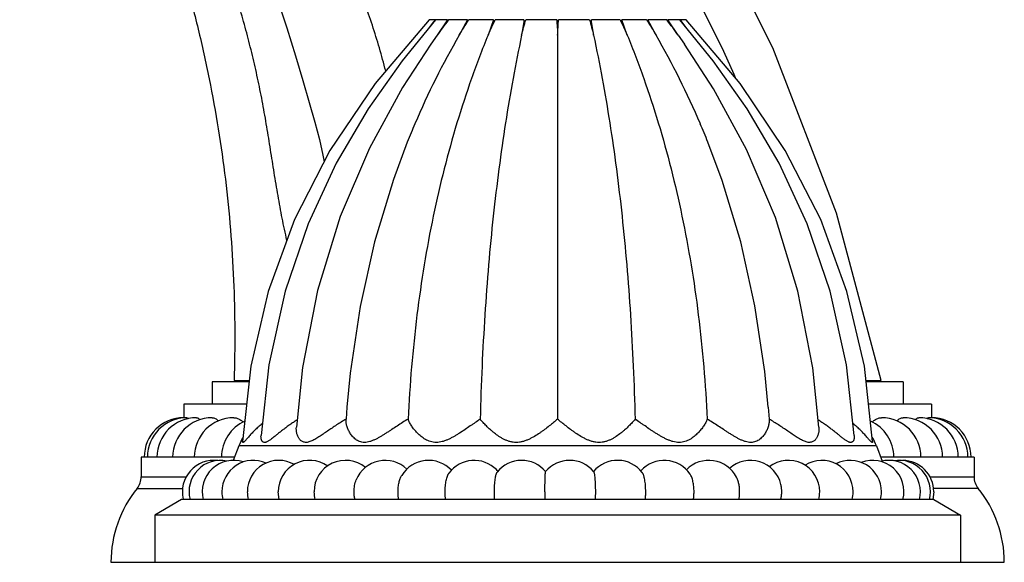
# Model space of a CAD drawing. Units: inches. Extents: x 7.57 to 13.85, y 6.74 to 11.28.
# Drawn here: x 10.71 to 13.85, y 6.74 to 8.47 of the extents above; entities that cross this region are included whole.
import ezdxf

# ---------------------------------------------------------------- set-up
doc = ezdxf.new("R2010")
doc.units = ezdxf.units.IN
doc.header["$LTSCALE"] = 1.21
doc.header["$MEASUREMENT"] = 0
doc.layers.get('0').update_dxf_attribs({"linetype": 'CONTINUOUS'})

msp = doc.modelspace()

# ---------------------------------------------------------------- linework, layer by layer
at = {"color": 7, "linetype": 'Continuous'}
for p, q in [((12.0173, 8.4716), (11.8448, 8.2685)), ((12.0365, 8.4716), (12.0173, 8.4716)), ((12.076, 8.4716), (12.0378, 8.4716)), ((12.076, 8.4716), (12.0425, 8.422)), ((12.078, 8.4701), (12.0792, 8.4716)), ((12.1395, 8.4716), (12.0792, 8.4716)), ((12.1395, 8.4716), (12.1131, 8.422)), ((12.1427, 8.4696), (12.144, 8.4716)), ((12.2227, 8.4716), (12.144, 8.4716)), ((12.2227, 8.4716), (12.2051, 8.422)), ((12.227, 8.4695), (12.2281, 8.4716)), ((12.3197, 8.4716), (12.2281, 8.4716)), ((12.4241, 8.4716), (12.3257, 8.4716)), ((12.5286, 8.4716), (12.4303, 8.4716)), ((12.6263, 8.4716), (12.5347, 8.4716)), ((12.6263, 8.4716), (12.6273, 8.4695)), ((12.7104, 8.4716), (12.6317, 8.4716)), ((12.6493, 8.422), (12.6317, 8.4716)), ((12.7104, 8.4716), (12.7117, 8.4696)), ((12.7752, 8.4716), (12.7148, 8.4716)), ((12.7412, 8.422), (12.7148, 8.4716)), ((12.7752, 8.4716), (12.7764, 8.4701)), ((12.8166, 8.4716), (12.7783, 8.4716)), ((12.8118, 8.422), (12.7783, 8.4716)), ((12.9235, 8.3406), (12.8166, 8.4716)), ((12.8371, 8.4716), (12.8179, 8.4716)), ((13.0096, 8.2685), (12.8371, 8.4716)), ((12.0425, 8.422), (12.0227, 8.3936)), ((12.4272, 8.422), (12.4272, 7.198)), ((12.8118, 8.422), (12.8315, 8.3938)), ((11.8448, 8.2685), (11.7009, 8.0548)), ((13.1535, 8.0548), (13.0096, 8.2685)), ((11.7009, 8.0548), (11.5878, 7.8341)), ((13.2666, 7.8341), (13.1535, 8.0548)), ((11.5878, 7.8341), (11.504, 7.6054)), ((13.3503, 7.6054), (13.2666, 7.8341)), ((13.4057, 7.3671), (13.3503, 7.6054)), ((11.6135, 7.3624), (11.5936, 7.1726)), ((13.432, 7.1266), (13.4057, 7.3671)), ((11.3947, 7.3216), (11.4437, 7.3216)), ((13.4106, 7.3216), (13.4597, 7.3216)), ((11.4432, 7.3166), (11.3247, 7.3166)), ((11.3247, 7.3166), (11.3247, 7.2456)), ((13.5297, 7.3166), (13.4112, 7.3166)), ((13.5297, 7.3166), (13.5297, 7.2456)), ((11.4354, 7.2456), (11.2342, 7.2456)), ((11.2342, 7.2456), (11.2342, 7.2026)), ((11.7551, 7.2364), (11.7522, 7.198)), ((13.0993, 7.2363), (13.1022, 7.198)), ((13.6202, 7.2456), (13.419, 7.2456)), ((13.6202, 7.2456), (13.6202, 7.2026)), ((11.2342, 7.2026), (11.2342, 7.2021)), ((13.6201, 7.2021), (13.6202, 7.2026)), ((11.4102, 7.1124), (11.3925, 7.0657)), ((13.4442, 7.1124), (13.4626, 7.0637)), ((11.3966, 7.0766), (11.0987, 7.0766)), ((11.0987, 7.0766), (11.0987, 7.0144)), ((13.7557, 7.0766), (13.4578, 7.0766)), ((13.7557, 7.0766), (13.7557, 7.0144)), ((11.5391, 6.9416), (11.5359, 6.9666)), ((13.1391, 6.9416), (13.1397, 6.9438)), ((13.6272, 6.9666), (13.624, 6.9416)), ((11.2272, 6.9416), (11.1422, 6.8916)), ((13.6272, 6.9416), (11.2272, 6.9416)), ((13.6272, 6.9416), (13.7122, 6.8916)), ((13.7122, 6.8916), (11.1422, 6.8916)), ((11.1422, 6.8916), (11.1422, 6.7416)), ((13.7122, 6.8916), (13.7122, 6.7416)), ((11.0022, 6.7416), (13.8522, 6.7416))]:
    msp.add_line(p, q, dxfattribs=at)
at = {"color": 9, "linetype": 'Continuous'}
for p, q in [((13.4442, 7.1124), (11.4102, 7.1124)), ((11.0987, 7.0144), (11.2422, 7.0144)), ((13.6148, 7.0144), (13.7557, 7.0144)), ((11.0856, 6.9773), (11.2305, 6.9773)), ((13.7688, 6.9773), (13.6259, 6.9773))]:
    msp.add_line(p, q, dxfattribs=at)
at = {"color": 7, "linetype": 'Continuous'}
for points in [[(13.4597, 7.3216), (13.3163, 7.855), (13.1136, 8.3824), (12.9533, 8.7027)], [(11.4812, 8.6907), (11.4969, 8.6457), (11.5306, 8.5459), (11.563, 8.4452), (11.5906, 8.3564), (11.6025, 8.317)], [(12.806, 8.6659), (12.8132, 8.6528), (12.8689, 8.5471), (12.9162, 8.4536), (12.956, 8.3709), (12.9893, 8.2977), (12.994, 8.2869)], [(12.0378, 8.4716), (11.9308, 8.3406), (11.8223, 8.1873), (11.7207, 8.0142), (11.6308, 7.8206), (11.5576, 7.6059), (11.5057, 7.3707), (11.4809, 7.1458)], [(12.0227, 8.3936), (11.9324, 8.2549), (11.8267, 8.062), (11.7338, 7.8443), (11.6613, 7.6081), (11.6135, 7.3624)], [(13.2608, 7.1726), (13.2411, 7.3613), (13.1937, 7.6056), (13.122, 7.8404), (13.0298, 8.0576), (12.9242, 8.2513), (12.8315, 8.3938)], [(13.3735, 7.1458), (13.3486, 7.3707), (13.2968, 7.6059), (13.2236, 7.8206), (13.1337, 8.0142), (13.0321, 8.1873), (12.9235, 8.3406)], [(11.6025, 8.317), (11.6144, 8.2778), (11.635, 8.208), (11.6526, 8.1454), (11.667, 8.0894), (11.6784, 8.0392), (11.6824, 8.0187)], [(11.9476, 8.0808), (11.9033, 7.9617), (11.8432, 7.7632), (11.7972, 7.5569), (11.7657, 7.3451), (11.7551, 7.2364)], [(13.0993, 7.2363), (13.0882, 7.3499), (13.0568, 7.5591), (13.0113, 7.763), (12.9519, 7.9593), (12.9067, 8.0812)], [(11.504, 7.6054), (11.4487, 7.3671), (11.4223, 7.1266)]]:
    msp.add_lwpolyline(points, dxfattribs=at)
for centre, radius, start, end in [((14.5769, 6.4684), 3.2352, 141.7443, 142.4871), ((13.3791, 7.4731), 1.6391, 142.5387, 144.6276), ((11.4752, 7.4731), 1.6392, 35.3724, 37.4613), ((10.3855, 6.5525), 3.0983, 37.4964, 38.2721), ((14.363, 7.1193), 2.5998, 149.9303, 156.8877), ((10.4913, 7.1193), 2.5998, 23.1125, 30.0697), ((14.3913, 7.1069), 2.6307, 156.8798, 158.2701), ((10.4631, 7.1069), 2.6306, 21.7387, 23.1204), ((11.2342, 7.0766), 0.126, 90, 180), ((11.2444, 7.0766), 0.126, 90, 180), ((11.2748, 7.0766), 0.126, 90, 180), ((11.325, 7.0766), 0.126, 90, 180), ((11.394, 7.0766), 0.126, 90, 180), ((13.4604, 7.0766), 0.126, 0, 90), ((13.5294, 7.0766), 0.126, 0, 90), ((13.5795, 7.0766), 0.126, 0, 90), ((13.61, 7.0766), 0.126, 0, 90), ((13.6202, 7.0766), 0.126, 0, 90), ((11.4807, 7.0766), 0.126, 114.0815, 180), ((13.3737, 7.0766), 0.126, 0, 65.9185), ((11.5973, 7.0416), 0.2001, 150.2604, 159.2668), ((13.2571, 7.0416), 0.2001, 20.7332, 29.7396), ((11.3299, 6.9666), 0.1, 82.4426, 193.591), ((11.3512, 6.9666), 0.1, 78.0104, 194.4776), ((11.3935, 6.9666), 0.1, 71.9921, 194.4776), ((11.4559, 6.9666), 0.1, 65.6187, 179.9994), ((11.5373, 6.9666), 0.1, 60.0364, 179.9996), ((11.6359, 6.9666), 0.1, 54.7961, 179.9997), ((11.75, 6.9666), 0.1, 50.1755, 180), ((11.8772, 6.9666), 0.1, 46.3787, 157.7431), ((12.0151, 6.9666), 0.1, 42.9881, 148.6204), ((12.1611, 6.9666), 0.1, 44.773, 143.7851), ((12.1612, 6.9667), 0.0998, 40.8186, 44.7672), ((12.3122, 6.9666), 0.1, 39.8439, 141.1837), ((12.4656, 6.9666), 0.1, 40.2231, 140.1563), ((12.6182, 6.9666), 0.1, 37.7386, 139.8432), ((12.7671, 6.9666), 0.1, 34.1477, 138.245), ((12.9094, 6.9666), 0.1, 27.6264, 135.3657), ((13.0423, 6.9666), 0.1, 13.1944, 132.005), ((13.1632, 6.9666), 0.1, 0.0001, 127.4635), ((13.2698, 6.9666), 0.1, 0.0005, 122.1293), ((13.36, 6.9666), 0.1, 0.0004, 117.0016), ((13.4321, 6.9666), 0.1, 345.5224, 111.2449), ((13.4846, 6.9666), 0.1, 345.5218, 105.1753), ((13.5165, 6.9666), 0.1, 345.5225, 99.8671), ((13.5272, 6.9666), 0.1, 0, 89.8827), ((11.0397, 7.0144), 0.059, 321.0459, 360), ((12.4654, 6.9664), 0.1002, 39.4995, 40.2144), ((13.8147, 7.0144), 0.059, 180, 218.9541), ((11.3772, 6.7416), 0.375, 141.0459, 180), ((13.4772, 6.7416), 0.375, 0, 38.9541), ((11.3299, 6.9666), 0.1, 193.5911, 194.4776), ((11.456, 6.9666), 0.1, 180.0014, 194.4758), ((11.5373, 6.9666), 0.1001, 180.0047, 194.4734), ((11.75, 6.9666), 0.1001, 180.0048, 194.4717), ((14.0574, 6.9659), 1.6708, 179.9772, 180.8345), ((11.9765, 6.9662), 0.5721, 357.5323, 0.037), ((13.163, 6.9666), 0.1002, 345.5375, 359.9867), ((13.2698, 6.9666), 0.1001, 345.5263, 359.9957), ((13.36, 6.9666), 0.1001, 345.5262, 359.9954)]:
    msp.add_arc(centre, radius, start, end, dxfattribs=at)
for points, knots in [([(11.8786, 8.3082), (11.8722, 8.3327), (11.8589, 8.3815), (11.8364, 8.4539), (11.8119, 8.5256), (11.7855, 8.5965), (11.7574, 8.6668), (11.7278, 8.7364), (11.6967, 8.8054), (11.6644, 8.8738), (11.631, 8.9418), (11.5968, 9.0094), (11.5618, 9.0766), (11.526, 9.1435), (11.4894, 9.2099), (11.4519, 9.2759), (11.4136, 9.3415), (11.3744, 9.4065), (11.3343, 9.471), (11.2796, 9.5561), (11.2229, 9.6398), (11.1641, 9.722), (11.1188, 9.7828), (11.0724, 9.8427), (11.0089, 9.9213), (10.9428, 9.9978), (10.8738, 10.0717), (10.8204, 10.1258), (10.7655, 10.1784), (10.709, 10.2295), (10.6508, 10.2789), (10.571, 10.3423), (10.4879, 10.4015), (10.4015, 10.4561), (10.3351, 10.4945), (10.2671, 10.5302), (10.1976, 10.5629), (10.1266, 10.5923), (10.0543, 10.6183), (9.9807, 10.6405), (9.9184, 10.6556), (9.8682, 10.6656), (9.8177, 10.6741), (9.7542, 10.6821), (9.6776, 10.6873), (9.6008, 10.6882), (9.5242, 10.6849), (9.4479, 10.6775), (9.3722, 10.6658), (9.2973, 10.65), (9.2234, 10.6301), (9.1629, 10.6102), (9.1153, 10.5921), (9.0682, 10.5727), (9.0105, 10.5458), (8.9433, 10.5097), (8.8784, 10.4696), (8.8161, 10.4259), (8.7565, 10.3786), (8.6999, 10.3279), (8.6288, 10.2561), (8.5485, 10.1587), (8.4947, 10.0732), (8.4708, 10.0291)], [0, 0, 0, 0, 0.015576, 0.031136, 0.046683, 0.062221, 0.077752, 0.09328, 0.108808, 0.124341, 0.13988, 0.155428, 0.170986, 0.186553, 0.202128, 0.217707, 0.233289, 0.248872, 0.264454, 0.280032, 0.311171, 0.326729, 0.342281, 0.357828, 0.373377, 0.40449, 0.420064, 0.435655, 0.451266, 0.4669, 0.482555, 0.498232, 0.529642, 0.545372, 0.561115, 0.576868, 0.592633, 0.608403, 0.624176, 0.639952, 0.655723, 0.663607, 0.671489, 0.687248, 0.703001, 0.718746, 0.734482, 0.750208, 0.765924, 0.781632, 0.797328, 0.813013, 0.820851, 0.828688, 0.844352, 0.860006, 0.875648, 0.891276, 0.906886, 0.922477, 0.938044, 0.969084, 1, 1, 1, 1]), ([(11.5635, 7.7679), (11.5581, 7.7914), (11.5506, 7.827), (11.5415, 7.8747), (11.5329, 7.923), (11.5228, 7.9838), (11.5113, 8.057), (11.4995, 8.1303), (11.4867, 8.2035), (11.4723, 8.2764), (11.4559, 8.3488), (11.4378, 8.4207), (11.4179, 8.4921), (11.3965, 8.563), (11.366, 8.6568), (11.3246, 8.7731), (11.2701, 8.9108), (11.2213, 9.0243), (11.1804, 9.1143), (11.1487, 9.1814), (11.116, 9.248), (11.0823, 9.3141), (11.0476, 9.3796), (11.012, 9.4447), (10.9754, 9.5091), (10.944, 9.5623), (10.9184, 9.6046), (10.8924, 9.6466), (10.8591, 9.6987), (10.8179, 9.7603), (10.775, 9.8208), (10.7305, 9.8802), (10.6841, 9.9382), (10.6357, 9.9946), (10.5852, 10.0491), (10.5325, 10.1016), (10.4777, 10.1519), (10.4206, 10.1997), (10.3614, 10.2448), (10.2999, 10.287), (10.2363, 10.326), (10.1707, 10.3615), (10.1031, 10.3931), (10.0337, 10.4206), (9.9745, 10.4398), (9.9264, 10.4526), (9.8779, 10.4638), (9.8166, 10.4746), (9.7423, 10.4824), (9.6677, 10.485), (9.5931, 10.4826), (9.4942, 10.4728), (9.3964, 10.4531), (9.3016, 10.4235), (9.2322, 10.3964), (9.1651, 10.3643), (9.1005, 10.3274), (9.0388, 10.2859), (8.9805, 10.2399), (8.9259, 10.1896), (8.8586, 10.1173), (8.7859, 10.0172), (8.7423, 9.9283), (8.7248, 9.8824)], [0, 0, 0, 0, 0.015247, 0.022946, 0.030683, 0.046235, 0.061853, 0.077499, 0.093151, 0.108795, 0.124423, 0.140033, 0.155628, 0.171213, 0.186793, 0.217952, 0.249134, 0.280347, 0.295965, 0.311587, 0.327209, 0.342827, 0.358442, 0.37405, 0.389654, 0.405257, 0.413058, 0.420861, 0.436468, 0.452078, 0.467693, 0.48332, 0.498953, 0.51459, 0.530236, 0.545889, 0.561547, 0.577215, 0.59289, 0.608574, 0.624269, 0.639971, 0.655679, 0.671393, 0.687105, 0.694962, 0.702819, 0.718531, 0.734243, 0.74995, 0.765653, 0.781353, 0.812711, 0.828388, 0.844058, 0.859717, 0.875365, 0.891001, 0.906625, 0.922235, 0.93783, 0.96895, 1, 1, 1, 1]), ([(8.8223, 9.8261), (8.8292, 9.8484), (8.8453, 9.8923), (8.8755, 9.9553), (8.9111, 10.0149), (8.9518, 10.071), (8.997, 10.1236), (9.0464, 10.1723), (9.0997, 10.2171), (9.1566, 10.2576), (9.2167, 10.2937), (9.2797, 10.3251), (9.3454, 10.3517), (9.4133, 10.3734), (9.4833, 10.39), (9.5549, 10.4015), (9.6278, 10.4079), (9.7017, 10.4091), (9.7761, 10.4049), (9.8381, 10.3969), (9.8875, 10.3875), (9.9367, 10.3763), (9.9975, 10.3586), (10.057, 10.3364), (10.1035, 10.316), (10.1495, 10.2937), (10.2057, 10.2627), (10.2708, 10.221), (10.3338, 10.175), (10.3945, 10.1253), (10.4527, 10.0721), (10.5084, 10.016), (10.5614, 9.9573), (10.6286, 9.876), (10.6908, 9.7905), (10.7486, 9.702), (10.7901, 9.634), (10.8299, 9.5648), (10.8682, 9.4944), (10.9053, 9.4232), (10.9353, 9.3633), (10.9589, 9.315), (10.9822, 9.2665), (11.0107, 9.2055), (11.0439, 9.1318), (11.0866, 9.0327), (11.1268, 8.9324), (11.1641, 8.8309), (11.1906, 8.7542), (11.2155, 8.6769), (11.2388, 8.599), (11.2605, 8.5207), (11.2872, 8.4156), (11.3166, 8.2833), (11.3455, 8.1235), (11.3681, 7.9629), (11.3844, 7.8022), (11.3977, 7.5885), (11.3984, 7.4281), (11.3947, 7.3216)], [0, 0, 0, 0, 0.014194, 0.028261, 0.042261, 0.056237, 0.070218, 0.084223, 0.098264, 0.112352, 0.126497, 0.140707, 0.154998, 0.16939, 0.183897, 0.198531, 0.213301, 0.228216, 0.243279, 0.258457, 0.266079, 0.273719, 0.289044, 0.304424, 0.312134, 0.319858, 0.335368, 0.35099, 0.366739, 0.382593, 0.398521, 0.414488, 0.430475, 0.446461, 0.478425, 0.494455, 0.510536, 0.526669, 0.542852, 0.559078, 0.575342, 0.583484, 0.591633, 0.607946, 0.624277, 0.640625, 0.673359, 0.689745, 0.706143, 0.722551, 0.738971, 0.755398, 0.77183, 0.804686, 0.837507, 0.870255, 0.902898, 0.935416, 1, 1, 1, 1]), ([(12.1131, 8.422), (12.1179, 8.43), (12.1276, 8.446), (12.1376, 8.4617), (12.1427, 8.4696)], [0, 0, 0, 0, 0.499649, 1, 1, 1, 1]), ([(12.2051, 8.422), (12.2086, 8.43), (12.2157, 8.4459), (12.2232, 8.4616), (12.227, 8.4695)], [0, 0, 0, 0, 0.500273, 1, 1, 1, 1]), ([(12.3122, 8.422), (12.3143, 8.4303), (12.3186, 8.4469), (12.3233, 8.4634), (12.3257, 8.4716)], [0, 0, 0, 0, 0.501366, 1, 1, 1, 1]), ([(12.3197, 8.4716), (12.3186, 8.4633), (12.3162, 8.4468), (12.3136, 8.4303), (12.3122, 8.422)], [0, 0, 0, 0, 0.496586, 1, 1, 1, 1]), ([(12.4241, 8.4716), (12.4248, 8.4634), (12.4259, 8.4468), (12.4268, 8.4303), (12.4272, 8.422)], [0, 0, 0, 0, 0.497374, 1, 1, 1, 1]), ([(12.4272, 8.422), (12.4276, 8.4303), (12.4284, 8.4468), (12.4296, 8.4634), (12.4303, 8.4716)], [0, 0, 0, 0, 0.502626, 1, 1, 1, 1]), ([(12.5286, 8.4716), (12.5311, 8.4634), (12.5358, 8.4469), (12.5401, 8.4303), (12.5421, 8.422)], [0, 0, 0, 0, 0.498633, 1, 1, 1, 1]), ([(12.5421, 8.422), (12.5408, 8.4303), (12.5382, 8.4468), (12.5358, 8.4633), (12.5347, 8.4716)], [0, 0, 0, 0, 0.503414, 1, 1, 1, 1]), ([(12.6273, 8.4695), (12.6312, 8.4616), (12.6386, 8.4459), (12.6458, 8.43), (12.6493, 8.422)], [0, 0, 0, 0, 0.499727, 1, 1, 1, 1]), ([(12.7117, 8.4696), (12.7168, 8.4617), (12.7268, 8.446), (12.7365, 8.43), (12.7412, 8.422)], [0, 0, 0, 0, 0.500351, 1, 1, 1, 1]), ([(12.2051, 8.422), (12.1865, 8.3766), (12.1513, 8.2841), (12.1047, 8.142), (12.064, 7.9955), (12.0292, 7.8445), (12.0003, 7.6892), (11.9692, 7.4737), (11.9554, 7.3091), (11.9499, 7.198)], [0, 0, 0, 0, 0.117185, 0.236121, 0.357065, 0.480264, 0.60595, 0.734341, 1, 1, 1, 1]), ([(12.3122, 8.422), (12.3025, 8.3763), (12.2842, 8.2833), (12.2601, 8.1413), (12.2391, 7.9949), (12.2211, 7.844), (12.2062, 7.6888), (12.1943, 7.5291), (12.1854, 7.3651), (12.1815, 7.2542), (12.1801, 7.198)], [0, 0, 0, 0, 0.113723, 0.230525, 0.350485, 0.473674, 0.60016, 0.730006, 0.863268, 1, 1, 1, 1]), ([(12.5421, 8.422), (12.5518, 8.3763), (12.5701, 8.2833), (12.5942, 8.1413), (12.6153, 7.9949), (12.6333, 7.844), (12.6482, 7.6888), (12.6601, 7.5291), (12.669, 7.3651), (12.6728, 7.2542), (12.6743, 7.198)], [0, 0, 0, 0, 0.113723, 0.230525, 0.350485, 0.473674, 0.60016, 0.730006, 0.863268, 1, 1, 1, 1]), ([(12.6493, 8.422), (12.6679, 8.3766), (12.7031, 8.2841), (12.7497, 8.142), (12.7904, 7.9955), (12.8252, 7.8445), (12.8541, 7.6892), (12.8852, 7.4737), (12.899, 7.3091), (12.9045, 7.198)], [0, 0, 0, 0, 0.117185, 0.236121, 0.357065, 0.480264, 0.60595, 0.734341, 1, 1, 1, 1]), ([(11.2444, 7.2026), (11.2447, 7.2026), (11.2454, 7.2024), (11.2463, 7.2018), (11.2473, 7.2009), (11.2479, 7.2001), (11.2482, 7.1997)], [0, 0, 0, 0, 0.185722, 0.405124, 0.673842, 1, 1, 1, 1]), ([(11.2748, 7.2026), (11.2753, 7.2026), (11.2762, 7.2025), (11.278, 7.2021), (11.2804, 7.201), (11.2831, 7.1989), (11.2848, 7.1972), (11.2857, 7.1962)], [0, 0, 0, 0, 0.101373, 0.206589, 0.435203, 0.697434, 1, 1, 1, 1]), ([(11.325, 7.2026), (11.3258, 7.2026), (11.3275, 7.2025), (11.3309, 7.2018), (11.3352, 7.2001), (11.3402, 7.1968), (11.3433, 7.194), (11.3449, 7.1924)], [0, 0, 0, 0, 0.107084, 0.217192, 0.45111, 0.710284, 1, 1, 1, 1]), ([(11.394, 7.2026), (11.3953, 7.2026), (11.3978, 7.2024), (11.4029, 7.2015), (11.4093, 7.1992), (11.4168, 7.1948), (11.4215, 7.191), (11.4238, 7.1889)], [0, 0, 0, 0, 0.11121, 0.224855, 0.46267, 0.719706, 1, 1, 1, 1]), ([(11.5959, 7.1952), (11.5919, 7.1928), (11.5842, 7.1879), (11.573, 7.1803), (11.5622, 7.1725), (11.5518, 7.1647), (11.5419, 7.157), (11.5325, 7.1494), (11.5235, 7.1422), (11.5164, 7.1366), (11.5109, 7.1325), (11.507, 7.1299), (11.5033, 7.1276), (11.4998, 7.1258), (11.4965, 7.1244), (11.4934, 7.1237), (11.4906, 7.1237), (11.4881, 7.1244), (11.486, 7.1258), (11.4844, 7.1277), (11.483, 7.13), (11.482, 7.1327), (11.4813, 7.1357), (11.4809, 7.1389), (11.4808, 7.1423), (11.4808, 7.1446), (11.4809, 7.1458)], [0, 0, 0, 0, 0.089597, 0.177676, 0.26395, 0.348118, 0.429777, 0.508352, 0.58305, 0.652752, 0.685236, 0.715781, 0.744084, 0.769821, 0.792756, 0.81286, 0.830504, 0.846562, 0.862174, 0.878312, 0.895544, 0.914067, 0.933885, 0.95489, 0.976972, 1, 1, 1, 1]), ([(11.7522, 7.198), (11.7471, 7.195), (11.737, 7.1889), (11.7221, 7.1795), (11.7075, 7.1698), (11.6933, 7.1601), (11.6817, 7.1522), (11.6726, 7.146), (11.6659, 7.1416), (11.6593, 7.1374), (11.6528, 7.1336), (11.6464, 7.1302), (11.6401, 7.1273), (11.634, 7.1252), (11.6282, 7.1239), (11.6226, 7.1236), (11.6175, 7.1244), (11.6129, 7.1262), (11.6089, 7.1288), (11.6055, 7.132), (11.6015, 7.137), (11.5977, 7.1441), (11.5948, 7.1533), (11.5934, 7.1629), (11.5934, 7.1694), (11.5936, 7.1726)], [0, 0, 0, 0, 0.083167, 0.166016, 0.248047, 0.328779, 0.407613, 0.446072, 0.483725, 0.520413, 0.555929, 0.590015, 0.622368, 0.652665, 0.680676, 0.706422, 0.730306, 0.753, 0.775144, 0.797166, 0.819279, 0.863916, 0.909091, 0.954525, 1, 1, 1, 1]), ([(11.9499, 7.198), (11.9441, 7.1945), (11.9325, 7.1873), (11.9152, 7.1761), (11.9008, 7.1667), (11.8893, 7.1592), (11.8806, 7.1536), (11.8719, 7.1481), (11.8632, 7.1429), (11.8545, 7.1379), (11.8457, 7.1334), (11.837, 7.1295), (11.8282, 7.1264), (11.8196, 7.1243), (11.8111, 7.1235), (11.803, 7.1242), (11.7956, 7.1262), (11.7889, 7.1294), (11.7829, 7.1333), (11.7775, 7.1379), (11.7712, 7.1444), (11.7659, 7.1516), (11.7616, 7.1591), (11.758, 7.1665), (11.7546, 7.1759), (11.7523, 7.187), (11.752, 7.1944), (11.7522, 7.198)], [0, 0, 0, 0, 0.077155, 0.155478, 0.234269, 0.273637, 0.312868, 0.351864, 0.390507, 0.428658, 0.466136, 0.502709, 0.53809, 0.571963, 0.604101, 0.634523, 0.663534, 0.691513, 0.718744, 0.745378, 0.771476, 0.82202, 0.846469, 0.870316, 0.91608, 0.959259, 1, 1, 1, 1]), ([(12.1801, 7.198), (12.1749, 7.1944), (12.1671, 7.189), (12.1565, 7.1817), (12.1456, 7.1742), (12.1317, 7.1647), (12.1175, 7.1554), (12.1058, 7.1481), (12.0969, 7.1429), (12.0878, 7.1379), (12.0785, 7.1334), (12.069, 7.1295), (12.0594, 7.1263), (12.0496, 7.1243), (12.0399, 7.1235), (12.0304, 7.1242), (12.0215, 7.1263), (12.0131, 7.1294), (12.0054, 7.1333), (11.9982, 7.1378), (11.9895, 7.1444), (11.9816, 7.1515), (11.9746, 7.1591), (11.9684, 7.1665), (11.9615, 7.1757), (11.9548, 7.1868), (11.9513, 7.1943), (11.9499, 7.198)], [0, 0, 0, 0, 0.066692, 0.101045, 0.135942, 0.207057, 0.279445, 0.315939, 0.352527, 0.38912, 0.425606, 0.461845, 0.497659, 0.532828, 0.567132, 0.600432, 0.632737, 0.664146, 0.694754, 0.724625, 0.75378, 0.809883, 0.836801, 0.862909, 0.912506, 0.958325, 1, 1, 1, 1]), ([(12.4272, 7.198), (12.4229, 7.1944), (12.4141, 7.187), (12.4003, 7.1759), (12.3881, 7.1666), (12.3779, 7.1591), (12.3671, 7.1516), (12.3559, 7.1444), (12.3442, 7.1379), (12.335, 7.1334), (12.3254, 7.1294), (12.3156, 7.1263), (12.3054, 7.1242), (12.2951, 7.1235), (12.2849, 7.1242), (12.275, 7.1263), (12.2655, 7.1294), (12.2566, 7.1333), (12.2481, 7.1379), (12.2375, 7.1444), (12.2277, 7.1516), (12.2185, 7.1591), (12.2099, 7.1665), (12.2001, 7.1758), (12.1895, 7.1869), (12.1831, 7.1943), (12.1801, 7.198)], [0, 0, 0, 0, 0.056648, 0.116937, 0.180192, 0.21276, 0.245873, 0.31351, 0.347928, 0.382661, 0.417637, 0.452761, 0.487903, 0.522894, 0.557555, 0.591757, 0.625427, 0.658535, 0.691064, 0.722994, 0.784914, 0.814843, 0.844023, 0.899916, 0.952109, 1, 1, 1, 1]), ([(12.6743, 7.198), (12.6713, 7.1943), (12.6649, 7.1869), (12.6543, 7.1758), (12.6444, 7.1665), (12.6359, 7.1591), (12.6267, 7.1516), (12.6168, 7.1444), (12.6063, 7.1379), (12.5978, 7.1333), (12.5888, 7.1294), (12.5794, 7.1263), (12.5695, 7.1242), (12.5593, 7.1235), (12.549, 7.1242), (12.5388, 7.1263), (12.5289, 7.1294), (12.5194, 7.1334), (12.5102, 7.1379), (12.4984, 7.1444), (12.4872, 7.1516), (12.4765, 7.1591), (12.4662, 7.1666), (12.4541, 7.1759), (12.4403, 7.187), (12.4314, 7.1944), (12.4272, 7.198)], [0, 0, 0, 0, 0.047891, 0.100084, 0.155977, 0.185157, 0.215086, 0.277007, 0.308936, 0.341466, 0.374574, 0.408245, 0.442447, 0.477108, 0.512099, 0.547241, 0.582365, 0.61734, 0.652073, 0.686491, 0.754127, 0.78724, 0.819808, 0.883063, 0.943352, 1, 1, 1, 1]), ([(12.9045, 7.198), (12.9031, 7.1943), (12.8995, 7.1868), (12.8928, 7.1757), (12.886, 7.1665), (12.8798, 7.1591), (12.8727, 7.1515), (12.8649, 7.1444), (12.8562, 7.1378), (12.849, 7.1333), (12.8413, 7.1294), (12.8329, 7.1263), (12.8239, 7.1242), (12.8145, 7.1235), (12.8048, 7.1243), (12.795, 7.1263), (12.7854, 7.1295), (12.7759, 7.1334), (12.7666, 7.1379), (12.7575, 7.1429), (12.7486, 7.1481), (12.7398, 7.1536), (12.7312, 7.1591), (12.7199, 7.1666), (12.7088, 7.1742), (12.6979, 7.1817), (12.6873, 7.189), (12.6795, 7.1944), (12.6743, 7.198)], [0, 0, 0, 0, 0.041675, 0.087494, 0.137091, 0.1632, 0.190118, 0.246221, 0.275377, 0.305248, 0.335857, 0.367266, 0.399572, 0.432869, 0.467169, 0.502336, 0.53815, 0.574389, 0.610876, 0.647469, 0.684057, 0.720551, 0.75687, 0.792942, 0.864057, 0.898954, 0.933308, 1, 1, 1, 1]), ([(13.1022, 7.198), (13.1024, 7.1944), (13.1021, 7.187), (13.0998, 7.1759), (13.0964, 7.1665), (13.0928, 7.1591), (13.0885, 7.1516), (13.0832, 7.1444), (13.0769, 7.1379), (13.0715, 7.1333), (13.0655, 7.1294), (13.0588, 7.1262), (13.0513, 7.1242), (13.0433, 7.1235), (13.0348, 7.1243), (13.0261, 7.1264), (13.0174, 7.1295), (13.0086, 7.1334), (12.9999, 7.1379), (12.9912, 7.1429), (12.9825, 7.1481), (12.9738, 7.1536), (12.9651, 7.1592), (12.9535, 7.1667), (12.9391, 7.1761), (12.9218, 7.1873), (12.9103, 7.1945), (12.9045, 7.198)], [0, 0, 0, 0, 0.04074, 0.08392, 0.129684, 0.153531, 0.17798, 0.228525, 0.254622, 0.281257, 0.308488, 0.336467, 0.365478, 0.3959, 0.428039, 0.461912, 0.497292, 0.533865, 0.571343, 0.609494, 0.648136, 0.687132, 0.726363, 0.765731, 0.844522, 0.922844, 1, 1, 1, 1]), ([(13.2608, 7.1726), (13.261, 7.1694), (13.261, 7.1629), (13.2596, 7.1533), (13.2567, 7.1441), (13.2529, 7.137), (13.2489, 7.132), (13.2455, 7.1288), (13.2414, 7.1262), (13.2369, 7.1244), (13.2317, 7.1236), (13.2262, 7.1239), (13.2203, 7.1252), (13.2142, 7.1273), (13.208, 7.1302), (13.2016, 7.1336), (13.1951, 7.1374), (13.1885, 7.1416), (13.1818, 7.146), (13.1726, 7.1522), (13.161, 7.1601), (13.1469, 7.1698), (13.1323, 7.1795), (13.1174, 7.1889), (13.1073, 7.195), (13.1022, 7.198)], [0, 0, 0, 0, 0.045475, 0.090909, 0.136084, 0.180721, 0.202835, 0.224856, 0.247, 0.269695, 0.293579, 0.319324, 0.347335, 0.377632, 0.409985, 0.444071, 0.479587, 0.516275, 0.553927, 0.592387, 0.67122, 0.751952, 0.833984, 0.916833, 1, 1, 1, 1]), ([(13.3735, 7.1458), (13.3736, 7.1446), (13.3736, 7.1423), (13.3735, 7.1389), (13.373, 7.1357), (13.3723, 7.1327), (13.3713, 7.13), (13.37, 7.1277), (13.3683, 7.1258), (13.3662, 7.1244), (13.3637, 7.1237), (13.361, 7.1237), (13.3579, 7.1244), (13.3546, 7.1258), (13.3511, 7.1276), (13.3474, 7.1299), (13.3435, 7.1325), (13.338, 7.1366), (13.3308, 7.1422), (13.3219, 7.1494), (13.3125, 7.157), (13.3026, 7.1647), (13.2922, 7.1725), (13.2814, 7.1803), (13.2701, 7.1879), (13.2624, 7.1928), (13.2585, 7.1952)], [0, 0, 0, 0, 0.023029, 0.045111, 0.066116, 0.085934, 0.104458, 0.121691, 0.13783, 0.153442, 0.169499, 0.187143, 0.207247, 0.230181, 0.255917, 0.28422, 0.314765, 0.347248, 0.416949, 0.491647, 0.570221, 0.65188, 0.736048, 0.822323, 0.910403, 1, 1, 1, 1]), ([(13.4306, 7.1889), (13.4329, 7.191), (13.4376, 7.1949), (13.4451, 7.1992), (13.4515, 7.2015), (13.4566, 7.2024), (13.4591, 7.2026), (13.4604, 7.2026)], [0, 0, 0, 0, 0.280258, 0.537246, 0.775088, 0.888762, 1, 1, 1, 1]), ([(13.5095, 7.1924), (13.511, 7.194), (13.5142, 7.1968), (13.5192, 7.2001), (13.5235, 7.2018), (13.5269, 7.2025), (13.5286, 7.2026), (13.5294, 7.2026)], [0, 0, 0, 0, 0.289719, 0.548889, 0.782804, 0.892913, 1, 1, 1, 1]), ([(13.5687, 7.1962), (13.5695, 7.1972), (13.5712, 7.1989), (13.574, 7.201), (13.5764, 7.2021), (13.5782, 7.2025), (13.5791, 7.2026), (13.5795, 7.2026)], [0, 0, 0, 0, 0.302591, 0.564823, 0.793426, 0.898635, 1, 1, 1, 1]), ([(13.6062, 7.1997), (13.6065, 7.2001), (13.6071, 7.2009), (13.608, 7.2018), (13.609, 7.2024), (13.6097, 7.2026), (13.61, 7.2026)], [0, 0, 0, 0, 0.326127, 0.594825, 0.814238, 1, 1, 1, 1]), ([(11.4849, 7.1834), (11.4805, 7.1799), (11.4741, 7.1746), (11.466, 7.1673), (11.4603, 7.1619), (11.455, 7.1565), (11.4499, 7.1512), (11.4452, 7.146), (11.4408, 7.1411), (11.4368, 7.1366), (11.4337, 7.133), (11.4314, 7.1304), (11.4299, 7.1287), (11.4285, 7.1273), (11.4272, 7.126), (11.426, 7.125), (11.4251, 7.1244), (11.4245, 7.124), (11.4241, 7.1238), (11.4237, 7.1238), (11.4234, 7.1238), (11.4231, 7.1238), (11.4228, 7.124), (11.4227, 7.1243), (11.4225, 7.1246), (11.4224, 7.125), (11.4223, 7.1257), (11.4223, 7.1262), (11.4223, 7.1266)], [0, 0, 0, 0, 0.188239, 0.278918, 0.367028, 0.452297, 0.534308, 0.612553, 0.68636, 0.754845, 0.816774, 0.844769, 0.870468, 0.893592, 0.913857, 0.931011, 0.944867, 0.950554, 0.955452, 0.959639, 0.963253, 0.96653, 0.969773, 0.973281, 0.97728, 0.981906, 0.987223, 1, 1, 1, 1]), ([(13.432, 7.1266), (13.4321, 7.1262), (13.4321, 7.1257), (13.432, 7.125), (13.4319, 7.1246), (13.4317, 7.1243), (13.4315, 7.124), (13.4313, 7.1238), (13.431, 7.1238), (13.4306, 7.1238), (13.4303, 7.1238), (13.4299, 7.124), (13.4292, 7.1244), (13.4283, 7.125), (13.4272, 7.126), (13.4259, 7.1273), (13.4245, 7.1287), (13.4229, 7.1304), (13.4206, 7.133), (13.4175, 7.1366), (13.4135, 7.1411), (13.4092, 7.146), (13.4045, 7.1512), (13.3994, 7.1565), (13.394, 7.1619), (13.3884, 7.1673), (13.3803, 7.1746), (13.3739, 7.1799), (13.3695, 7.1834)], [0, 0, 0, 0, 0.012777, 0.018094, 0.02272, 0.026719, 0.030226, 0.033469, 0.036746, 0.04036, 0.044547, 0.049446, 0.055133, 0.068989, 0.086144, 0.106409, 0.129533, 0.155233, 0.183228, 0.245156, 0.31364, 0.387448, 0.465693, 0.547704, 0.632973, 0.721082, 0.811761, 1, 1, 1, 1]), ([(11.918, 6.9666), (11.918, 6.9691), (11.9182, 6.9741), (11.9188, 6.9816), (11.9197, 6.9888), (11.921, 6.9957), (11.9227, 7.0023), (11.9247, 7.0083), (11.927, 7.0137), (11.9288, 7.0171), (11.9297, 7.0186)], [0, 0, 0, 0, 0.140298, 0.279292, 0.415108, 0.546235, 0.671377, 0.789358, 0.899161, 1, 1, 1, 1]), ([(12.0683, 6.9666), (12.0683, 6.9697), (12.0684, 6.9759), (12.069, 6.985), (12.0701, 6.9937), (12.0715, 7.0018), (12.0732, 7.0092), (12.075, 7.0148), (12.0765, 7.0187), (12.0777, 7.0213), (12.079, 7.0236), (12.0799, 7.025), (12.0804, 7.0256)], [0, 0, 0, 0, 0.15315, 0.303608, 0.448114, 0.584041, 0.709007, 0.820903, 0.871433, 0.918169, 0.961031, 1, 1, 1, 1]), ([(12.2255, 6.9666), (12.2255, 6.9702), (12.2256, 6.9773), (12.2261, 6.9877), (12.2268, 6.9975), (12.2279, 7.0065), (12.229, 7.0132), (12.23, 7.018), (12.2307, 7.0211), (12.2316, 7.0237), (12.2324, 7.026), (12.2333, 7.0278), (12.2339, 7.0288), (12.2343, 7.0293)], [0, 0, 0, 0, 0.16958, 0.334672, 0.490335, 0.632426, 0.757161, 0.811957, 0.861275, 0.904851, 0.942484, 0.974148, 1, 1, 1, 1]), ([(12.3867, 6.9666), (12.3867, 6.9706), (12.3867, 6.9786), (12.3868, 6.9884), (12.3869, 6.996), (12.387, 7.0012), (12.3871, 7.0062), (12.3873, 7.0108), (12.3874, 7.015), (12.3876, 7.0188), (12.3878, 7.0221), (12.3879, 7.0245), (12.3881, 7.0262), (12.3882, 7.0272), (12.3883, 7.0281), (12.3884, 7.0289), (12.3885, 7.0296), (12.3886, 7.03), (12.3887, 7.0304), (12.3887, 7.0305), (12.3888, 7.0306), (12.3888, 7.0306)], [0, 0, 0, 0, 0.18966, 0.372625, 0.459371, 0.541932, 0.619573, 0.6916, 0.757324, 0.816138, 0.867541, 0.911047, 0.929707, 0.946259, 0.960672, 0.972917, 0.982968, 0.990807, 0.996451, 0.998475, 1, 1, 1, 1]), ([(12.5486, 6.9666), (12.5486, 6.9704), (12.5485, 6.978), (12.5482, 6.989), (12.5477, 6.9993), (12.547, 7.0085), (12.5463, 7.0154), (12.5456, 7.0201), (12.5451, 7.0231), (12.5445, 7.0256), (12.5441, 7.0273), (12.5436, 7.0285), (12.5434, 7.0292), (12.5431, 7.0297), (12.5428, 7.03), (12.5427, 7.0302)], [0, 0, 0, 0, 0.179224, 0.352906, 0.515133, 0.660872, 0.785503, 0.838647, 0.885149, 0.924656, 0.956959, 0.970391, 0.982014, 0.991859, 1, 1, 1, 1]), ([(12.7082, 6.9666), (12.7082, 6.9699), (12.708, 6.9766), (12.7075, 6.9864), (12.7065, 6.9957), (12.7053, 7.0043), (12.7039, 7.0108), (12.7027, 7.0156), (12.7017, 7.0187), (12.7007, 7.0215), (12.6996, 7.0239), (12.6985, 7.026), (12.6977, 7.0272), (12.6973, 7.0278)], [0, 0, 0, 0, 0.160887, 0.318237, 0.46799, 0.606809, 0.731657, 0.787986, 0.839874, 0.887128, 0.929593, 0.967188, 1, 1, 1, 1]), ([(12.8623, 6.9666), (12.8623, 6.9694), (12.8621, 6.975), (12.8615, 6.9834), (12.8605, 6.9914), (12.8591, 6.999), (12.8573, 7.006), (12.8552, 7.0124), (12.8528, 7.0179), (12.8509, 7.0212), (12.8499, 7.0227)], [0, 0, 0, 0, 0.14632, 0.290693, 0.43058, 0.563965, 0.689036, 0.804199, 0.908107, 1, 1, 1, 1]), ([(13.0079, 6.9666), (13.0079, 6.9709), (13.0075, 6.9793), (13.0056, 6.9916), (13.003, 7.0012), (13.0003, 7.0082), (12.9988, 7.0114), (12.998, 7.0129)], [0, 0, 0, 0, 0.26929, 0.530667, 0.776198, 0.89115, 1, 1, 1, 1]), ([(11.7777, 6.9666), (11.7777, 6.9699), (11.778, 6.9766), (11.7793, 6.9864), (11.7815, 6.9957), (11.7835, 7.0016), (11.7846, 7.0044)], [0, 0, 0, 0, 0.260546, 0.517069, 0.764746, 1, 1, 1, 1]), ([(13.1422, 6.9666), (13.1422, 6.9704), (13.1418, 6.9781), (13.1405, 6.9857), (13.1397, 6.9894)], [0, 0, 0, 0, 0.504824, 1, 1, 1, 1]), ([(11.7805, 6.9416), (11.7796, 6.9456), (11.7782, 6.9539), (11.7777, 6.9623), (11.7777, 6.9666)], [0, 0, 0, 0, 0.493106, 1, 1, 1, 1]), ([(11.9203, 6.9416), (11.9195, 6.9456), (11.9184, 6.9539), (11.918, 6.9623), (11.918, 6.9666)], [0, 0, 0, 0, 0.491847, 1, 1, 1, 1]), ([(12.0698, 6.9416), (12.0693, 6.9456), (12.0685, 6.954), (12.0683, 6.9623), (12.0683, 6.9666)], [0, 0, 0, 0, 0.490825, 1, 1, 1, 1]), ([(12.2264, 6.9416), (12.2261, 6.9456), (12.2256, 6.954), (12.2255, 6.9623), (12.2255, 6.9666)], [0, 0, 0, 0, 0.490129, 1, 1, 1, 1]), ([(12.7069, 6.9416), (12.7074, 6.9456), (12.708, 6.954), (12.7082, 6.9623), (12.7082, 6.9666)], [0, 0, 0, 0, 0.490432, 1, 1, 1, 1]), ([(12.8604, 6.9416), (12.861, 6.9456), (12.862, 6.9539), (12.8623, 6.9623), (12.8623, 6.9666)], [0, 0, 0, 0, 0.4913, 1, 1, 1, 1]), ([(13.0054, 6.9416), (13.0062, 6.9456), (13.0075, 6.9539), (13.0079, 6.9623), (13.0079, 6.9666)], [0, 0, 0, 0, 0.492453, 1, 1, 1, 1]), ([(13.1397, 6.9438), (13.1405, 6.9475), (13.1418, 6.9551), (13.1422, 6.9627), (13.1422, 6.9666)], [0, 0, 0, 0, 0.494919, 1, 1, 1, 1])]:
    msp.add_open_spline(points, degree=3, knots=knots, dxfattribs=at)

doc.saveas('drawing.dxf')
